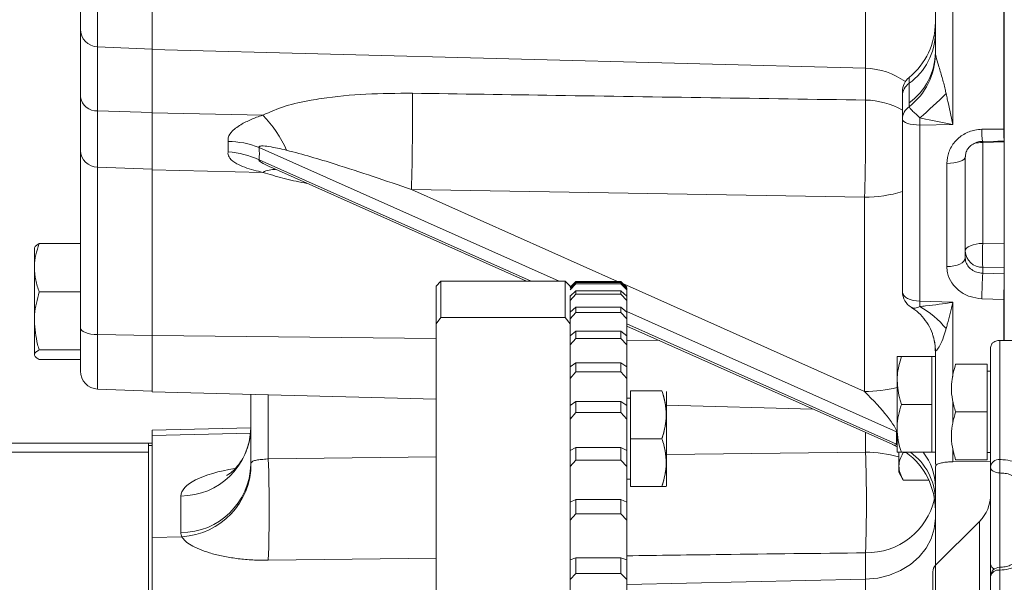
# Model space of a CAD drawing. Units: millimetres. Extents: x 11 to 1180, y 5 to 832.
# Drawn here: x 829 to 884, y 254 to 285 of the extents above; entities that cross this region are included whole.
import ezdxf

# ---------------------------------------------------------------- set-up
doc = ezdxf.new("R2010")
doc.units = ezdxf.units.MM
doc.layers.add('SLD-0', color=7, linetype='Continuous')
doc.styles.add('SLDTEXTSTYLE0', font='TXT', dxfattribs={"width": 0.605})
doc.dimstyles.new('SLDDIMSTYLE0', dxfattribs={"dimtxt": 3, "dimasz": 3, "dimexe": 0, "dimexo": 0.0625, "dimgap": 0.75, "dimtad": 0, "dimlfac": 3, "dimrnd": 1e-09, "dimzin": 12, "dimdsep": 46, "dimtxsty": 'SLDTEXTSTYLE0', "dimsah": 1, "dimcen": 0.09, "dimadec": 0, "dimazin": 0, "dimtfac": 1, "dimtdec": 3, "dimtofl": 0, "dimtmove": 0, "dimatfit": 3, "dimfxl": 0, "dimfrac": 2, "dimtolj": 1, "dimtzin": 12, "dimarcsym": 0})

# ---------------------------------------------------------------- blocks, each defined once
blk = doc.blocks.new('*D19')
at = {"layer": 'SLD-0'}
for p, q in [((1015.928, 343.575), (1015.928, 76.754)), ((852.085, 176.364), (852.085, 76.754)), ((852.085, 79.929), (926.121, 79.929)), ((1015.928, 79.929), (941.892, 79.929))]:
    blk.add_line(p, q, dxfattribs=at)
for points in [[(852.085, 79.929), (855.085, 79.429), (855.085, 80.429)], [(1015.928, 79.929), (1012.928, 80.429), (1012.928, 79.429)]]:
    blk.add_solid(points, dxfattribs=at)
at = {"layer": 'SLD-0', "insert": (927.708, 81.495), "char_height": 3, "attachment_point": 1, "style": 'SLDTEXTSTYLE0'}
blk.add_mtext('491.53', dxfattribs=at)
blk = doc.blocks.new('*D20')
at = {"layer": 'SLD-0'}
for p, q in [((796.317, 253.646), (796.317, 456.087)), ((1015.928, 418.526), (1015.928, 456.087)), ((796.317, 452.912), (898.237, 452.912)), ((1015.928, 452.912), (914.008, 452.912))]:
    blk.add_line(p, q, dxfattribs=at)
for points in [[(796.317, 452.912), (799.317, 452.412), (799.317, 453.412)], [(1015.928, 452.912), (1012.928, 453.412), (1012.928, 452.412)]]:
    blk.add_solid(points, dxfattribs=at)
at = {"layer": 'SLD-0', "insert": (899.825, 454.478), "char_height": 3, "attachment_point": 1, "style": 'SLDTEXTSTYLE0'}
blk.add_mtext('658.83', dxfattribs=at)

msp = doc.modelspace()

# ---------------------------------------------------------------- linework, layer by layer
at = {"color": 7, "linetype": 'Continuous', "lineweight": 15}
for p, q in [((883.72857, 278.96651), (883.72857, 345.35745)), ((883.75475, 345.35779), (883.75475, 278.9664)), ((880.89524, 345.25128), (880.89524, 279.21016)), ((879.92142, 283.23579), (879.92142, 317.07946)), ((836.25475, 291.93809), (836.25475, 283.39594)), ((832.25475, 284.54513), (832.25475, 291.35789)), ((832.25475, 280.76054), (832.25475, 284.54513)), ((833.21549, 283.5459), (836.25475, 283.42649)), ((836.25475, 283.39594), (876.02612, 282.35449)), ((836.25475, 283.39594), (836.25475, 279.86883)), ((879.92142, 283.23579), (879.92687, 283.13691)), ((878.08808, 280.81728), (878.08808, 281.06505)), ((878.45475, 280.4303), (878.45475, 281.51865)), ((832.25475, 277.77136), (832.25475, 280.76054)), ((878.08808, 279.50646), (878.08808, 280.81728)), ((833.21549, 279.98519), (836.25475, 279.89253)), ((833.21549, 279.98519), (833.21549, 276.83782)), ((878.4602, 280.21185), (878.45475, 280.4303)), ((842.42927, 279.74337), (836.25475, 279.86883)), ((836.25475, 279.86883), (836.25475, 276.69772)), ((878.08808, 269.87935), (878.08808, 279.50646)), ((880.89524, 279.21016), (879.0619, 279.18402)), ((879.0619, 279.18402), (879.0619, 269.36175)), ((882.50955, 278.94919), (883.72857, 278.96651)), ((883.75475, 278.9664), (883.75475, 278.56476)), ((883.75475, 278.56476), (883.75475, 269.93105)), ((832.25475, 267.87638), (832.25475, 277.77136)), ((840.48689, 277.68681), (840.48689, 278.26461)), ((883.75475, 278.25998), (882.5619, 278.21847)), ((882.5619, 278.21847), (882.5619, 272.58198)), ((881.58808, 277.41476), (881.58808, 271.77827)), ((833.21549, 276.83782), (836.25475, 276.72626)), ((833.21549, 276.83782), (833.21549, 267.49876)), ((842.42927, 276.54666), (836.25475, 276.69772)), ((836.25475, 276.69772), (836.25475, 267.44209)), ((842.9609, 276.79342), (857.12237, 270.47524)), ((880.5619, 271.29955), (880.5619, 277.05021)), ((875.96937, 275.16947), (850.70716, 275.59925)), ((875.96937, 264.32845), (875.96937, 275.16947)), ((829.68808, 271.22505), (829.68808, 272.34232)), ((832.25475, 272.57393), (829.95603, 272.57393)), ((882.5619, 272.58198), (883.75475, 272.56687)), ((829.68808, 268.26077), (829.68808, 271.22505)), ((882.5619, 271.25351), (882.5619, 270.92122)), ((883.75475, 271.2384), (882.5619, 271.25351)), ((882.5619, 270.92122), (883.75475, 270.88102)), ((852.35158, 270.47524), (852.08492, 270.20858)), ((852.08492, 268.10435), (852.08492, 270.20858)), ((859.28492, 270.47524), (852.35158, 270.47524)), ((852.35158, 270.47524), (852.35158, 268.44416)), ((859.55158, 270.20858), (859.28492, 270.47524)), ((859.28492, 268.44416), (859.28492, 270.47524)), ((859.55158, 270.13776), (859.88492, 270.46823)), ((859.88492, 270.41252), (859.55158, 270.08735)), ((859.55158, 269.99208), (859.88492, 270.33633)), ((862.38492, 270.46823), (859.88492, 270.46823)), ((859.88492, 270.41252), (859.88492, 270.33633)), ((862.38492, 270.41252), (859.88492, 270.41252)), ((862.38492, 270.33633), (859.88492, 270.33633)), ((862.38492, 270.46823), (862.71825, 270.13776)), ((862.38492, 270.33633), (862.38492, 270.41252)), ((862.71825, 270.08735), (862.38492, 270.41252)), ((862.38492, 270.33633), (862.71825, 269.99208)), ((862.71825, 270.08735), (862.71825, 269.99208)), ((832.25475, 269.87616), (829.95603, 269.87616)), ((859.88492, 269.94718), (859.55158, 269.64)), ((859.55158, 269.40272), (859.88492, 269.75743)), ((859.55158, 269.68116), (859.55158, 268.10435)), ((859.88492, 269.94718), (859.88492, 269.75743)), ((862.38492, 269.94718), (859.88492, 269.94718)), ((862.38492, 269.75743), (859.88492, 269.75743)), ((862.38492, 269.75743), (862.38492, 269.94718)), ((862.71825, 269.64), (862.38492, 269.94718)), ((862.38492, 269.75743), (862.71825, 269.40272)), ((862.71825, 269.64082), (862.71825, 269.99208)), ((862.71825, 269.64), (862.71825, 269.40272)), ((883.75475, 269.93105), (883.75475, 269.45956)), ((859.88492, 269.03858), (859.55158, 268.75235)), ((859.88492, 269.03858), (859.88492, 268.7371)), ((862.38492, 269.03858), (859.88492, 269.03858)), ((862.38492, 268.7371), (862.38492, 269.03858)), ((862.71825, 268.75235), (862.38492, 269.03858)), ((862.71825, 268.75606), (862.71825, 269.40272)), ((879.0619, 269.36175), (880.89524, 269.29929)), ((883.72857, 269.45973), (882.50955, 269.50132)), ((883.75475, 269.45956), (883.75475, 267.17669)), ((852.35158, 268.44416), (852.08492, 268.10435)), ((859.28492, 268.44416), (852.35158, 268.44416)), ((859.55158, 268.10435), (859.28492, 268.44416)), ((859.55158, 268.37534), (859.88492, 268.7371)), ((862.38492, 268.7371), (859.88492, 268.7371)), ((862.38492, 268.7371), (862.71825, 268.37534)), ((862.71825, 268.75235), (862.71825, 268.37534)), ((829.68808, 268.26077), (829.68808, 266.37888)), ((852.08492, 268.10435), (852.08492, 248.68391)), ((859.55158, 268.10435), (859.55158, 267.43294)), ((862.71825, 267.43475), (862.71825, 268.37534)), ((862.71825, 267.97862), (877.55118, 261.36087)), ((832.25475, 265.4618), (832.25475, 267.87638)), ((833.21549, 267.49876), (836.25475, 267.45364)), ((836.25475, 267.44209), (836.25475, 264.3126)), ((859.88492, 267.69548), (859.55158, 267.43294)), ((859.55158, 266.91985), (859.55158, 267.43294)), ((859.88492, 267.69548), (859.88492, 267.28517)), ((862.38492, 267.69548), (859.88492, 267.69548)), ((862.38492, 267.28517), (862.38492, 267.69548)), ((862.71825, 267.43294), (862.38492, 267.69548)), ((862.71825, 267.43294), (862.71825, 266.91985)), ((859.55158, 266.91985), (859.88492, 267.28517)), ((859.55158, 266.91985), (859.55158, 265.69184)), ((862.38492, 267.28517), (859.88492, 267.28517)), ((862.38492, 267.28517), (862.71825, 266.91985)), ((862.71825, 265.69137), (862.71825, 266.91985)), ((879.90606, 266.89205), (879.91527, 266.5946)), ((883.50922, 267.17669), (883.50922, 260.52994)), ((888.25055, 267.17669), (883.50922, 267.17669)), ((832.25475, 266.64538), (829.95603, 266.64538)), ((877.78808, 264.93532), (877.78808, 266.26866)), ((879.72142, 266.26866), (878.02626, 266.26866)), ((879.92142, 266.26866), (879.72142, 266.26866)), ((879.72142, 266.26866), (879.72142, 264.93532)), ((879.92687, 266.59542), (879.92142, 266.59496)), ((879.92142, 260.3837), (879.92142, 266.59496)), ((883.00122, 260.10753), (883.00122, 266.78438)), ((832.25475, 266.11238), (829.95603, 266.11238)), ((859.88492, 265.93081), (859.55158, 265.6945)), ((859.55158, 265.05025), (859.55158, 265.6945)), ((859.88492, 265.93081), (859.88492, 265.41562)), ((862.38492, 265.93081), (859.88492, 265.93081)), ((862.38492, 265.41562), (862.38492, 265.93081)), ((862.71825, 265.6945), (862.38492, 265.93081)), ((862.71825, 265.6945), (862.71825, 265.05025)), ((882.80122, 265.85039), (881.05122, 265.85039)), ((882.80122, 265.85039), (882.80122, 263.18373)), ((859.55158, 265.05025), (859.88492, 265.41562)), ((862.38492, 265.41562), (859.88492, 265.41562)), ((862.38492, 265.41562), (862.71825, 265.05025)), ((883.00122, 265.45039), (882.80122, 265.45039)), ((859.55158, 265.05025), (859.55158, 263.54516)), ((862.71825, 263.54433), (862.71825, 265.05025)), ((877.78808, 264.93532), (877.78808, 262.26866)), ((879.72142, 264.93532), (879.72142, 263.60199)), ((833.21549, 264.46257), (836.25475, 264.34315)), ((836.25475, 264.3126), (852.08492, 263.89808)), ((841.75475, 260.25143), (841.75475, 264.16858)), ((864.67825, 264.36071), (862.91825, 264.36071)), ((862.91825, 261.69405), (862.91825, 264.36071)), ((864.92825, 264.32946), (864.92825, 259.04829)), ((859.88492, 263.76156), (859.55158, 263.55376)), ((859.55158, 262.78456), (859.55158, 263.55376)), ((859.88492, 263.76156), (859.88492, 263.14645)), ((862.38492, 263.76156), (859.88492, 263.76156)), ((862.38492, 263.14645), (862.38492, 263.76156)), ((862.71825, 263.55376), (862.38492, 263.76156)), ((862.91825, 263.96071), (862.71825, 263.96071)), ((862.71825, 263.55376), (862.71825, 262.78456)), ((864.92825, 263.56176), (873.09761, 263.34784)), ((879.72142, 263.60199), (878.02626, 263.60199)), ((879.72142, 263.60199), (879.72142, 262.26866)), ((859.55158, 262.78456), (859.88492, 263.14645)), ((862.38492, 263.14645), (859.88492, 263.14645)), ((862.38492, 263.14645), (862.71825, 262.78456)), ((882.80122, 263.18373), (881.05122, 263.18373)), ((882.80122, 263.18373), (882.80122, 260.51706)), ((859.55158, 262.78456), (859.55158, 261.0184)), ((862.71825, 261.01597), (862.71825, 262.78456)), ((841.75475, 262.30629), (836.25475, 262.16227)), ((836.25475, 262.16227), (836.25475, 261.8685)), ((836.25475, 261.8685), (836.25475, 256.18579)), ((877.7533, 261.39151), (877.7533, 262.08402)), ((877.78808, 262.26866), (877.78808, 260.93532)), ((879.72142, 262.26866), (879.72142, 260.93532)), ((836.04308, 261.44441), (827.83787, 261.44441)), ((836.25475, 261.44448), (836.04308, 261.44448)), ((836.04308, 261.44448), (836.04308, 261.30801)), ((836.25475, 261.30801), (836.04308, 261.30801)), ((836.04308, 261.30801), (836.04308, 242.4789)), ((864.67825, 261.69405), (862.91825, 261.69405)), ((862.91825, 259.02738), (862.91825, 261.69405)), ((877.78808, 261.24568), (877.52283, 261.37339)), ((827.8499, 260.94466), (836.04308, 260.94466)), ((859.88492, 261.20862), (859.55158, 261.03133)), ((859.55158, 260.14459), (859.55158, 261.03133)), ((859.88492, 261.20862), (859.88492, 260.49952)), ((862.38492, 261.20862), (859.88492, 261.20862)), ((862.38492, 260.49952), (862.38492, 261.20862)), ((862.71825, 261.03133), (862.38492, 261.20862)), ((862.71825, 261.03133), (862.71825, 260.14459)), ((877.87808, 260.91208), (877.87808, 259.82164)), ((879.72142, 260.93532), (878.02626, 260.93532)), ((878.12808, 260.92823), (878.29413, 260.92823)), ((879.72142, 260.93532), (879.92142, 260.93532)), ((882.80122, 260.91706), (883.00122, 260.91706)), ((859.55158, 260.14459), (859.88492, 260.49952)), ((862.38492, 260.49952), (859.88492, 260.49952)), ((862.38492, 260.49952), (862.71825, 260.14459)), ((879.95274, 260.20748), (879.92188, 260.08195)), ((880.89524, 260.40308), (883.00122, 260.41523)), ((882.80122, 260.51706), (881.05122, 260.51706)), ((883.50922, 260.52994), (883.50922, 259.781)), ((859.55158, 260.14459), (859.55158, 258.13784)), ((862.71825, 258.13258), (862.71825, 260.14459)), ((877.87808, 259.82164), (878.12808, 259.38862)), ((879.92142, 254.62291), (879.92142, 260.1119)), ((883.00122, 254.68634), (883.00122, 260.10753)), ((862.71825, 259.42738), (862.91825, 259.42738)), ((878.12808, 259.38862), (879.5512, 259.38862)), ((864.67825, 259.02738), (862.91825, 259.02738)), ((837.85946, 256.45312), (837.85946, 258.49617)), ((859.88492, 258.29659), (859.55158, 258.15151)), ((859.55158, 257.15577), (859.55158, 258.15151)), ((859.88492, 258.29659), (859.88492, 257.50032)), ((862.38492, 258.29659), (859.88492, 258.29659)), ((862.38492, 257.50032), (862.38492, 258.29659)), ((862.71825, 258.15151), (862.38492, 258.29659)), ((862.71825, 258.15151), (862.71825, 257.15577)), ((859.55158, 257.15577), (859.88492, 257.50032)), ((862.38492, 257.50032), (859.88492, 257.50032)), ((862.38492, 257.50032), (862.71825, 257.15577)), ((859.55158, 257.15577), (859.55158, 254.9337)), ((862.71825, 254.92436), (862.71825, 257.15577)), ((882.38126, 257.08312), (879.93267, 254.63453)), ((837.91018, 256.22697), (836.25475, 256.18579)), ((836.25475, 256.18579), (836.25475, 252.96954)), ((876.02612, 253.85479), (876.02612, 255.32893)), ((859.88492, 255.0535), (859.55158, 254.94203)), ((859.55158, 253.84688), (859.55158, 254.94203)), ((859.88492, 255.0535), (859.88492, 254.17773)), ((862.38492, 255.0535), (859.88492, 255.0535)), ((862.38492, 254.17773), (862.38492, 255.0535)), ((862.71825, 254.94203), (862.38492, 255.0535)), ((862.71825, 254.94203), (862.71825, 253.84688)), ((859.55158, 253.84688), (859.88492, 254.17773)), ((862.38492, 254.17773), (859.88492, 254.17773)), ((862.38492, 254.17773), (862.71825, 253.84688)), ((879.78388, 251.53948), (879.78388, 254.27532)), ((859.55158, 253.84688), (859.55158, 251.43328)), ((862.71825, 251.42559), (862.71825, 253.84688)), ((883.00122, 180.40241), (883.00122, 254.01219))]:
    msp.add_line(p, q, dxfattribs=at)
at = {"color": 8, "linetype": 'Continuous', "lineweight": 15}
for p, q in [((876.02612, 282.35449), (876.02612, 292.66508)), ((833.21549, 292.11256), (833.21549, 283.5459)), ((833.21549, 283.5459), (833.21549, 279.98519)), ((876.02612, 280.58061), (876.02612, 282.35449)), ((878.45475, 281.51865), (878.45475, 281.83893)), ((858.94535, 270.47524), (842.21407, 277.93995)), ((882.56011, 278.28173), (882.5619, 278.21847)), ((842.21407, 277.24744), (857.39317, 270.47524)), ((850.70716, 275.59925), (862.20776, 270.46823)), ((859.5982, 270.18397), (859.55158, 270.20477)), ((862.52987, 270.32452), (875.96937, 264.32845)), ((880.89524, 269.29929), (880.89524, 265.15591)), ((883.72857, 267.17669), (883.72857, 269.45973)), ((877.7533, 262.08402), (862.71825, 268.79195)), ((862.71825, 268.09944), (877.7533, 261.39151)), ((833.21549, 267.49876), (833.21549, 264.46257)), ((852.08492, 267.28544), (836.25475, 267.44209)), ((864.54838, 267.16211), (862.71825, 267.18022)), ((842.72857, 264.14308), (842.72857, 260.56776)), ((880.89524, 263.7871), (880.89524, 262.57258)), ((841.73065, 262.00471), (836.25475, 261.8685)), ((876.02612, 260.93962), (876.02612, 262.04128)), ((864.92825, 260.81568), (876.02612, 260.93962)), ((880.89524, 261.11489), (880.89524, 260.40308)), ((842.72857, 260.56776), (852.08492, 260.67225)), ((883.50922, 254.52019), (883.50922, 259.781)), ((882.38126, 252.28536), (882.38126, 257.08312)), ((852.08492, 255.03001), (842.72857, 254.91221)), ((879.93267, 254.63453), (879.93267, 251.64788)), ((883.50922, 254.36345), (883.50922, 254.52019)), ((883.50922, 254.36345), (883.50922, 179.89441)), ((876.02612, 253.85479), (862.71825, 253.55858)), ((876.02612, 251.43774), (876.02612, 253.85479))]:
    msp.add_line(p, q, dxfattribs=at)
at = {"color": 7, "linetype": 'Continuous', "lineweight": 15, "flags": 128}
for points in [[(878.08808, 279.50646), (878.10666, 279.44457), (878.16172, 279.38498), (878.2512, 279.3299), (878.37178, 279.28139), (878.51898, 279.24124), (878.68733, 279.21095), (878.87058, 279.19164), (879.0619, 279.18402)], [(882.54948, 278.2758), (883.4028, 278.28754), (883.7549, 278.29238)], [(880.5619, 277.05021), (880.76066, 277.05556), (880.95255, 277.07517), (881.12997, 277.10827), (881.28587, 277.15354), (881.41406, 277.20919), (881.50944, 277.273), (881.56822, 277.34245), (881.58808, 277.41476)], [(882.5619, 272.58198), (882.37058, 272.57201), (882.18733, 272.5467), (882.01898, 272.50701), (881.87178, 272.4544), (881.7512, 272.39084), (881.66172, 272.31867), (881.60666, 272.2406), (881.58808, 272.1595)], [(880.5619, 271.29955), (880.76066, 271.30657), (880.95255, 271.33233), (881.12997, 271.37579), (881.28587, 271.43525), (881.41406, 271.50832), (881.50944, 271.59212), (881.56822, 271.68331), (881.58808, 271.77827)], [(878.08808, 269.87935), (878.10666, 269.78), (878.16172, 269.68434), (878.2512, 269.59593), (878.37178, 269.51805), (878.51898, 269.4536), (878.68733, 269.40497), (878.87058, 269.37397), (879.0619, 269.36175)], [(833.21549, 267.49876), (833.02608, 267.50849), (832.84502, 267.53165), (832.67894, 267.56741), (832.53389, 267.61446), (832.41519, 267.67107), (832.32716, 267.73519), (832.27302, 267.80447), (832.25475, 267.87638)], [(883.00122, 260.10753), (883.01098, 260.04383), (883.03988, 259.98257), (883.08683, 259.92612), (883.15, 259.87664), (883.22699, 259.83603), (883.31481, 259.80585), (883.41011, 259.78727), (883.50922, 259.781)], [(879.92142, 257.25366), (879.86265, 256.67299), (879.68808, 256.10939), (879.40284, 255.5794), (879.0153, 255.09861), (878.53686, 254.68114), (877.98157, 254.33926), (877.36574, 254.08301), (876.70748, 253.91992), (876.02612, 253.85479)]]:
    msp.add_lwpolyline(points, dxfattribs=at)
at = {"color": 7, "linetype": 'Continuous', "lineweight": 15}
for centre, radius, start, end in [((875.92142, 284.93444), 4, 309.29648, 0), ((833.25475, 284.54513), 1, 180, 267.75), ((876.41426, 284.37151), 3.50747, 305.57399, 359.22628), ((876.41426, 283.28316), 3.50747, 305.57399, 359.22628), ((876.09599, 283.22753), 3.83195, 308.095468, 358.644903), ((875.92142, 278.35586), 4, 54.417101, 88.5), ((879.08808, 281.06505), 1, 129.29648, 180), ((878.96487, 280.80544), 0.87687, 125.57399, 179.22628), ((833.14601, 280.882), 0.8995, 187.7605, 274.430175), ((721.40464, 279.64938), 129.36594, 358.2059178, 0.5814182), ((749.29883, 279.20392), 126.73477, 358.1757495, 0.6224047), ((848.59044, 313.97174), 45.94272, 311.536273, 314.028642), ((878.96564, 279.49436), 0.87764, 125.163201, 179.210093), ((837.54251, 275.02206), 6.79494, 23.979693, 44.01349), ((908.87821, 279.91665), 29.82531, 180.642978, 181.407552), ((883.75475, 282.03233), 3.06594, 269.510832, 270.00003), ((894.82232, 279.15697), 11.09538, 180.983566, 184.05762), ((833.22, 277.8036), 0.96579, 181.912857, 269.732435), ((840.54069, 273.79423), 4.4707, 68.018913, 90.689407), ((840.26218, 273.18901), 4.50341, 64.314921, 87.139882), ((901.94007, 271.91774), 19.38954, 178.036811, 181.963189), ((882.54067, 272.20704), 0.95377, 182.856993, 271.275794), ((949.67431, 267.73577), 67.18796, 177.2825274, 178.494219), ((973.71814, 266.94476), 90.02471, 177.8852458, 178.3991479), ((879.08808, 269.87935), 1, 180, 238.693737), ((916.97098, 268.29736), 37.92401, 178.3917, 178.836557), ((876.49751, 264.5464), 5.19413, 39.221247, 60.505502), ((883.75475, 271.40246), 1.9429, 269.228062, 270.000038), ((833.25475, 265.4618), 1, 180, 267.75), ((837.86243, 262.38966), 3.89349, 269.956308, 358.599236), ((798.87552, 258.13427), 77.20159, 357.9175318, 2.0824682), ((875.92142, 257.70794), 4, 0, 53.617059), ((837.86243, 260.3466), 3.89349, 269.956308, 358.599236), ((837.6928, 260.29331), 4.07215, 273.060081, 0.297365), ((767.86035, 257.73998), 74.92161, 357.8369655, 2.1630345), ((880.43888, 260.38479), 0.51747, 180.119852, 200.037523), ((883.47003, 260.0604), 0.47117, 85.228909, 174.259204), ((880.88486, 260.1119), 0.96345, 180.000006, 181.781608), ((880.88455, 258.57983), 2.11667, 315, 0), ((880.29188, 254.27532), 0.508, 135, 180), ((883.50922, 254.01219), 0.508, 90, 180), ((883.44293, 253.91633), 0.452, 81.567873, 167.756206)]:
    msp.add_arc(centre, radius, start, end, dxfattribs=at)
at = {"color": 8, "linetype": 'Continuous', "lineweight": 15}
for centre, radius, start, end in [((875.94743, 276.18533), 4.39599, 60.859276, 88.974269), ((887.00261, 278.87774), 4.49363, 179.08898, 187.698211), ((882.5724, 276.1134), 2.10509, 90.285743, 103.18785), ((843.07779, 275.38017), 1.33465, 87.311824, 119.072048), ((875.99824, 282.46341), 7.294, 269.773197, 286.64942), ((876.94258, 266.56075), 2.98449, 0.665491, 15.716874), ((875.96228, 271.96013), 7.63168, 270.053204, 283.841659), ((875.96963, 253.79612), 7.14372, 74.505201, 89.546896), ((876.58267, 258.22461), 3.33989, 1.500068, 54.254371), ((876.75108, 258.9745), 3.17047, 0.543115, 38.204067), ((876.10359, 259.19057), 3.86242, 268.850696, 347.277125), ((883.32054, 254.72448), 0.32159, 186.810552, 249.854948)]:
    msp.add_arc(centre, radius, start, end, dxfattribs=at)
at = {"color": 7, "linetype": 'Continuous', "lineweight": 15}
for centre, major_axis, ratio, start_param, end_param in [((797.64191, 297.47969), (44.36989, -20.94053), 0.21250722, 0.06977098, 0.13014762), ((875.92142, 263.87552), (-1.81442, 1.8433), 0.13691529, 3.27980024, 4.82441663), ((842.75475, 260.36682), (0.99816, 0.14158), 0.42828225, 2.93835249, 3.0809207), ((842.85946, 256.56851), (4.99983, 0.12854), 0.31978633, 3.13337122, 3.27593943)]:
    msp.add_ellipse(centre, major_axis=major_axis, ratio=ratio, start_param=start_param, end_param=end_param, dxfattribs=at)
at = {"color": 8, "linetype": 'Continuous', "lineweight": 15}
for centre, major_axis, ratio, start_param, end_param in [((875.92142, 263.18301), (-1.81442, 1.8433), 0.13691529, 2.81768532, 3.27980024), ((842.85946, 258.61157), (4.99983, 0.12854), 0.31978633, 1.97169206, 3.13337122)]:
    msp.add_ellipse(centre, major_axis=major_axis, ratio=ratio, start_param=start_param, end_param=end_param, dxfattribs=at)
at = {"color": 7, "linetype": 'Continuous', "lineweight": 15}
for points, knots in [([(879.92687, 283.13691), (879.93579, 283.08941), (879.96841, 282.91567), (880.1085, 282.46219), (880.29455, 281.85627), (880.43751, 281.32513), (880.5033, 281.02272), (880.52145, 280.93927)], [0, 0, 0, 0, 0.08255094, 0.30194578, 0.60026645, 0.88969772, 1, 1, 1, 1]), ([(842.42927, 279.74337), (842.8352, 279.92022), (843.66318, 280.28093), (844.81077, 280.5241), (846.30238, 280.77119), (848.18622, 280.95235), (849.89843, 280.95884), (850.76392, 280.96212)], [0, 0, 0, 0, 0.17088201, 0.34854397, 0.41844873, 0.70603625, 1, 1, 1, 1]), ([(850.76392, 280.96212), (853.42938, 280.92199), (861.85017, 280.79522), (870.27086, 280.66774), (876.02612, 280.58061)], [0, 0, 0, 0, 0.31653311, 1, 1, 1, 1]), ([(880.52145, 280.93927), (880.54323, 280.83581), (880.66569, 280.25404), (880.79115, 279.67864), (880.89468, 279.21268), (880.89524, 279.21016)], [0, 0, 0, 0, 0.1770536, 0.9955476, 1, 1, 1, 1]), ([(879.05478, 279.58196), (878.97739, 279.65942), (878.82274, 279.81419), (878.61077, 279.99984), (878.49356, 280.13214), (878.46844, 280.19216), (878.4602, 280.21185)], [0, 0, 0, 0, 0.28590813, 0.57129642, 0.85936632, 1, 1, 1, 1]), ([(840.48689, 278.26461), (840.4844, 278.30022), (840.47239, 278.4721), (840.64273, 278.81692), (841.13635, 279.19708), (841.75751, 279.5049), (842.19357, 279.66615), (842.42193, 279.74096), (842.42927, 279.74337)], [0, 0, 0, 0, 0.0588122, 0.28386498, 0.55282544, 0.77247245, 0.99268356, 1, 1, 1, 1]), ([(880.89524, 279.21016), (880.89238, 279.2107), (880.38597, 279.30622), (879.77123, 279.42855), (879.16254, 279.55888), (879.05478, 279.58196)], [0, 0, 0, 0, 0.00464908, 0.82378713, 1, 1, 1, 1]), ([(880.5619, 277.05021), (880.58402, 277.26463), (880.62816, 277.6926), (880.97301, 278.26517), (881.48152, 278.69688), (882.02836, 278.91528), (882.38102, 278.94013), (882.50955, 278.94919)], [0, 0, 0, 0, 0.22097326, 0.44104908, 0.65951622, 0.87590391, 1, 1, 1, 1]), ([(843.75098, 277.78361), (843.74505, 277.78501), (843.4135, 277.86366), (842.93853, 277.9661), (842.44892, 278.02977), (842.283, 278.01586), (842.23566, 278.00288), (842.2138, 277.98407), (842.20616, 277.96449), (842.21096, 277.94961), (842.21407, 277.93995)], [0, 0, 0, 0, 0.010421, 0.58352398, 0.84336515, 0.88801537, 0.93293165, 0.95898387, 0.97337346, 1, 1, 1, 1]), ([(850.70716, 275.59925), (849.28926, 276.07822), (847.42127, 276.70923), (845.10263, 277.42762), (844.20176, 277.66488), (843.75098, 277.78361)], [0, 0, 0, 0, 0.61148093, 0.80558573, 1, 1, 1, 1]), ([(881.59663, 277.41959), (881.59972, 277.4922), (881.60632, 277.64757), (881.72918, 277.88212), (881.93834, 278.09645), (882.22307, 278.231), (882.44016, 278.28796), (882.54697, 278.27535), (882.5485, 278.27517)], [0, 0, 0, 0, 0.18039556, 0.38598205, 0.60019828, 0.80206439, 0.99717027, 1, 1, 1, 1]), ([(842.42927, 276.54666), (842.26077, 276.58608), (841.90461, 276.66941), (841.40526, 276.82722), (840.92084, 277.0397), (840.56812, 277.30645), (840.4723, 277.54609), (840.48482, 277.66679), (840.48689, 277.68681)], [0, 0, 0, 0, 0.16981163, 0.35894876, 0.54758146, 0.77693345, 0.96300878, 1, 1, 1, 1]), ([(829.68808, 271.22505), (829.6884, 271.25702), (829.69082, 271.49915), (829.74935, 271.95567), (829.88672, 272.36659), (829.95603, 272.57393)], [0, 0, 0, 0, 0.070090032, 0.530784434, 1, 1, 1, 1]), ([(829.95603, 272.57393), (829.88114, 272.53065), (829.72998, 272.4433), (829.70213, 272.35299), (829.68808, 272.30743)], [0, 0, 0, 0, 0.49545796, 1, 1, 1, 1]), ([(881.58808, 271.77827), (881.59208, 271.7214), (881.60278, 271.56918), (881.71327, 271.33504), (881.93273, 271.11629), (882.22706, 270.96273), (882.45033, 270.93505), (882.5619, 270.92122)], [0, 0, 0, 0, 0.13057144, 0.34947079, 0.56702781, 0.78361896, 1, 1, 1, 1]), ([(829.95603, 269.87616), (829.88114, 270.09522), (829.72998, 270.53737), (829.70213, 270.99444), (829.68808, 271.22505)], [0, 0, 0, 0, 0.49545796, 1, 1, 1, 1]), ([(882.50955, 269.50132), (882.28625, 269.52828), (881.83866, 269.58231), (881.25024, 269.90472), (880.8116, 270.36633), (880.59123, 270.85991), (880.56989, 271.17985), (880.5619, 271.29955)], [0, 0, 0, 0, 0.21499868, 0.43094555, 0.64867078, 0.8685599, 1, 1, 1, 1]), ([(883.75475, 270.88102), (883.75475, 270.82341), (883.75475, 270.70821), (883.75475, 270.47409), (883.75475, 270.31779), (883.75475, 270.26676)], [0, 0, 0, 0, 0.40246948, 0.8049324, 1, 1, 1, 1]), ([(829.68808, 268.26077), (829.69075, 268.38121), (829.70287, 268.92774), (829.84512, 269.46067), (829.95603, 269.87616)], [0, 0, 0, 0, 0.22036392, 1, 1, 1, 1]), ([(878.56364, 269.01711), (878.63265, 268.97645), (878.85287, 268.84668), (879.19575, 268.52268), (879.52571, 268.07225), (879.73218, 267.67101), (879.79023, 267.42516), (879.80626, 267.35726)], [0, 0, 0, 0, 0.12009938, 0.38325888, 0.64480192, 0.90191294, 1, 1, 1, 1]), ([(879.05478, 269.06739), (879.16254, 269.07857), (879.77123, 269.14174), (880.38597, 269.22339), (880.89238, 269.29887), (880.89524, 269.29929)], [0, 0, 0, 0, 0.176212871, 0.995350919, 1, 1, 1, 1]), ([(880.89524, 269.29929), (880.89468, 269.29703), (880.79115, 268.8785), (880.66569, 268.38282), (880.54323, 267.9141), (880.52145, 267.83074)], [0, 0, 0, 0, 0.0044524, 0.8229464, 1, 1, 1, 1]), ([(829.95603, 266.64538), (829.92494, 266.74862), (829.76658, 267.27443), (829.72306, 267.82129), (829.68808, 268.26077)], [0, 0, 0, 0, 0.1963527, 1, 1, 1, 1]), ([(880.52145, 267.83074), (880.47688, 267.67732), (880.37576, 267.32929), (880.18714, 266.90759), (880.02739, 266.65322), (879.94874, 266.57964), (879.93204, 266.59169), (879.92687, 266.59542)], [0, 0, 0, 0, 0.258680033, 0.586833161, 0.825704443, 0.946019293, 1, 1, 1, 1]), ([(879.85421, 267.21589), (879.87792, 267.11809), (879.90244, 267.0169), (879.90594, 266.8961), (879.90606, 266.89205)], [0, 0, 0, 0, 0.966430318, 1, 1, 1, 1]), ([(883.00122, 266.78438), (883.01283, 266.85118), (883.03109, 266.95615), (883.15659, 267.07607), (883.28009, 267.13977), (883.40041, 267.17183), (883.47633, 267.17522), (883.50922, 267.17669)], [0, 0, 0, 0, 0.38888087, 0.61108832, 0.7780248, 0.90384348, 1, 1, 1, 1]), ([(829.68808, 266.37888), (829.6884, 266.3852), (829.69082, 266.43303), (829.74935, 266.52323), (829.88672, 266.60442), (829.95603, 266.64538)], [0, 0, 0, 0, 0.07009003, 0.53078443, 1, 1, 1, 1]), ([(829.95603, 266.11238), (829.88114, 266.15566), (829.72998, 266.24301), (829.70213, 266.33332), (829.68808, 266.37888)], [0, 0, 0, 0, 0.49545796, 1, 1, 1, 1]), ([(877.78808, 264.93532), (877.79033, 265.03202), (877.8008, 265.48311), (877.92706, 265.92304), (878.02626, 266.26866)], [0, 0, 0, 0, 0.2143775, 1, 1, 1, 1]), ([(878.02626, 266.26866), (877.95969, 266.26866), (877.82533, 266.26866), (877.80057, 266.26866), (877.78808, 266.26866)], [0, 0, 0, 0, 0.49545796, 1, 1, 1, 1]), ([(881.05122, 263.18373), (881.01586, 263.29607), (880.91211, 263.62567), (880.80749, 264.19256), (880.80516, 264.98327), (880.9601, 265.52927), (881.05122, 265.85039)], [0, 0, 0, 0, 0.1291322, 0.37886229, 0.63469176, 1, 1, 1, 1]), ([(878.02626, 263.60199), (877.99967, 263.68387), (877.85877, 264.11779), (877.81974, 264.56914), (877.78808, 264.93532)], [0, 0, 0, 0, 0.18869645, 1, 1, 1, 1]), ([(864.67825, 261.69405), (864.74704, 261.92549), (864.88612, 262.39341), (864.937, 263.08669), (864.86232, 263.74941), (864.73998, 264.15571), (864.67825, 264.36071)], [0, 0, 0, 0, 0.2646044, 0.53494662, 0.76534254, 1, 1, 1, 1]), ([(864.67825, 264.36071), (864.71361, 264.24837), (864.81735, 263.91877), (864.92197, 263.35188), (864.9243, 262.56117), (864.76937, 262.01517), (864.67825, 261.69405)], [0, 0, 0, 0, 0.1291322, 0.37886229, 0.63469176, 1, 1, 1, 1]), ([(877.78808, 262.26866), (877.78837, 262.30026), (877.79052, 262.53959), (877.84254, 262.99085), (877.96465, 263.39703), (878.02626, 263.60199)], [0, 0, 0, 0, 0.07008577, 0.53078223, 1, 1, 1, 1]), ([(881.05122, 260.51706), (880.98242, 260.74851), (880.84334, 261.21642), (880.79247, 261.9097), (880.86715, 262.57243), (880.98948, 262.97872), (881.05122, 263.18373)], [0, 0, 0, 0, 0.264604395, 0.53494662, 0.765342544, 1, 1, 1, 1]), ([(841.75475, 262.29448), (841.74546, 262.10148), (841.72703, 261.71826), (841.58433, 261.17747), (841.37914, 260.70078), (841.13333, 260.30923), (840.88266, 260.01159), (840.65918, 259.80666), (840.49456, 259.68602), (840.39996, 259.63166), (840.39905, 259.63144), (840.39869, 259.63136)], [0, 0, 0, 0, 0.144042807, 0.286010689, 0.419962836, 0.545186222, 0.659994476, 0.763142122, 0.855946962, 0.942309282, 1, 1, 1, 1]), ([(878.02626, 260.93532), (877.95969, 261.15186), (877.82533, 261.58891), (877.80057, 262.04071), (877.78808, 262.26866)], [0, 0, 0, 0, 0.49545796, 1, 1, 1, 1]), ([(864.67825, 259.02738), (864.76938, 259.3485), (864.92272, 259.88887), (864.92259, 260.67932), (864.8191, 261.24653), (864.71361, 261.58171), (864.67825, 261.69405)], [0, 0, 0, 0, 0.36530673, 0.61472395, 0.87086834, 1, 1, 1, 1]), ([(864.67825, 261.69405), (864.74704, 261.4626), (864.88612, 260.99469), (864.937, 260.30141), (864.86232, 259.63868), (864.73998, 259.23239), (864.67825, 259.02738)], [0, 0, 0, 0, 0.2646044, 0.53494662, 0.76534254, 1, 1, 1, 1]), ([(877.78808, 260.93532), (877.78837, 260.93532), (877.79052, 260.93532), (877.84254, 260.93532), (877.96465, 260.93532), (878.02626, 260.93532)], [0, 0, 0, 0, 0.07008577, 0.53078223, 1, 1, 1, 1]), ([(878.12808, 259.38862), (878.09272, 259.45349), (877.98898, 259.64378), (877.88436, 259.97107), (877.88203, 260.42759), (878.03696, 260.74283), (878.12808, 260.92823)], [0, 0, 0, 0, 0.1291322, 0.37886229, 0.63469176, 1, 1, 1, 1]), ([(841.76489, 260.31444), (841.78957, 260.35761), (841.83594, 260.43871), (842.04641, 260.49974), (842.33694, 260.53055), (842.58259, 260.55179), (842.71249, 260.566), (842.72857, 260.56776)], [0, 0, 0, 0, 0.28522526, 0.53598337, 0.75995522, 0.97028213, 1, 1, 1, 1]), ([(880.89524, 260.40308), (880.81185, 260.40118), (880.64566, 260.39739), (880.39875, 260.37266), (880.14176, 260.32338), (880.00748, 260.26291), (879.96294, 260.21782), (879.95274, 260.20748)], [0, 0, 0, 0, 0.14799228, 0.29495545, 0.52357143, 0.89082585, 1, 1, 1, 1]), ([(883.50922, 260.52994), (883.61956, 260.52591), (883.90145, 260.5156), (884.33032, 260.413), (884.71879, 260.21577), (884.98249, 259.95123), (885.01629, 259.74874), (885.03322, 259.64737)], [0, 0, 0, 0, 0.13761979, 0.35158269, 0.56701895, 0.7832499, 1, 1, 1, 1]), ([(879.92188, 260.08195), (879.92186, 259.94505), (879.9218, 259.53259), (879.92174, 258.52932), (879.92171, 257.10676), (879.9217, 255.76693), (879.92171, 254.95394), (879.92171, 254.62121)], [0, 0, 0, 0, 0.13746109, 0.41415005, 0.69418137, 0.87483627, 1, 1, 1, 1]), ([(884.52522, 259.23514), (884.5139, 259.29856), (884.49128, 259.4254), (884.31529, 259.58882), (884.05635, 259.70975), (883.77061, 259.77226), (883.58277, 259.77854), (883.50922, 259.781)], [0, 0, 0, 0, 0.2158685, 0.43174808, 0.64738674, 0.86192437, 1, 1, 1, 1]), ([(864.67825, 259.02738), (864.74704, 259.02738), (864.88612, 259.02738), (864.937, 259.02738), (864.86232, 259.02738), (864.73998, 259.02738), (864.67825, 259.02738)], [0, 0, 0, 0, 0.2646044, 0.53494662, 0.76534254, 1, 1, 1, 1]), ([(842.72857, 254.91221), (842.6482, 254.91163), (842.28925, 254.90906), (841.65538, 254.9343), (840.85715, 255.01633), (840.11172, 255.14746), (839.44263, 255.31822), (838.86749, 255.52348), (838.40987, 255.74969), (838.07309, 255.98879), (837.96448, 256.14758), (837.91018, 256.22697)], [0, 0, 0, 0, 0.03600907, 0.16082829, 0.28562442, 0.40805315, 0.530429, 0.64983825, 0.76918385, 0.88460738, 1, 1, 1, 1]), ([(885.03322, 255.46296), (885.02555, 255.38172), (885.00645, 255.17935), (884.82171, 254.87109), (884.47707, 254.59184), (884.02175, 254.40047), (883.67993, 254.37578), (883.50922, 254.36345)], [0, 0, 0, 0, 0.144882611, 0.36088977, 0.575067125, 0.787778617, 1, 1, 1, 1]), ([(884.51567, 255.09555), (884.51792, 255.07575), (884.52382, 255.0239), (884.46841, 254.91307), (884.33122, 254.76485), (884.10757, 254.63171), (883.8214, 254.53751), (883.61147, 254.5269), (883.50894, 254.52172)], [0, 0, 0, 0, 0.113177, 0.29642073, 0.46781775, 0.64887251, 0.82851144, 1, 1, 1, 1]), ([(883.00122, 253.79832), (883.00122, 253.95377), (883.00122, 254.26728), (883.00122, 254.54588), (883.00122, 254.68634)], [0, 0, 0, 0, 0.495844326, 1, 1, 1, 1])]:
    msp.add_open_spline(points, degree=3, knots=knots, dxfattribs=at)
at = {"color": 8, "linetype": 'Continuous', "lineweight": 15}
for points, knots in [([(842.21407, 277.24744), (842.211, 277.2409), (842.20485, 277.22781), (842.22063, 277.19768), (842.2669, 277.15206), (842.4417, 277.03531), (842.68702, 276.91292), (842.8983, 276.825), (842.96289, 276.79812)], [0, 0, 0, 0, 0.05022452, 0.10046489, 0.16762671, 0.29968206, 0.78587, 1, 1, 1, 1]), ([(844.8825, 275.93609), (844.83858, 275.94355), (844.37325, 276.02252), (843.51659, 276.22037), (842.79465, 276.43701), (842.42927, 276.54666)], [0, 0, 0, 0, 0.04895289, 0.51865937, 1, 1, 1, 1]), ([(878.57177, 269.03223), (878.61126, 269.01181), (878.70154, 268.96513), (878.88807, 268.98193), (879.00837, 269.0436), (879.05478, 269.06739)], [0, 0, 0, 0, 0.32313256, 0.73886783, 1, 1, 1, 1]), ([(876.02612, 255.32893), (873.36121, 255.29646), (868.92522, 255.24241), (864.48929, 255.18629), (862.71825, 255.16388)], [0, 0, 0, 0, 0.60075045, 1, 1, 1, 1])]:
    msp.add_open_spline(points, degree=3, knots=knots, dxfattribs=at)

# ---------------------------------------------------------------- dimensions: what is measured, and where the dimension line sits
at = {"layer": 'SLD-0'}
for base, p1, p2, picture, middle in [((1015.92788, 452.91209), (796.31748, 252.37584), (1015.92788, 417.25649), '*D20', (906.12268, 452.91209)), ((852.08492, 79.929), (1015.92788, 344.84523), (852.08492, 177.63358), '*D19', (934.0064, 79.929))]:
    dim = msp.add_linear_dim(base=base, p1=p1, p2=p2, dimstyle='SLDDIMSTYLE0', dxfattribs=at)
    dim.commit()
    dim.dimension.update_dxf_attribs({"geometry": picture, "text_midpoint": middle, "dimtype": 160})

doc.saveas('drawing.dxf')
